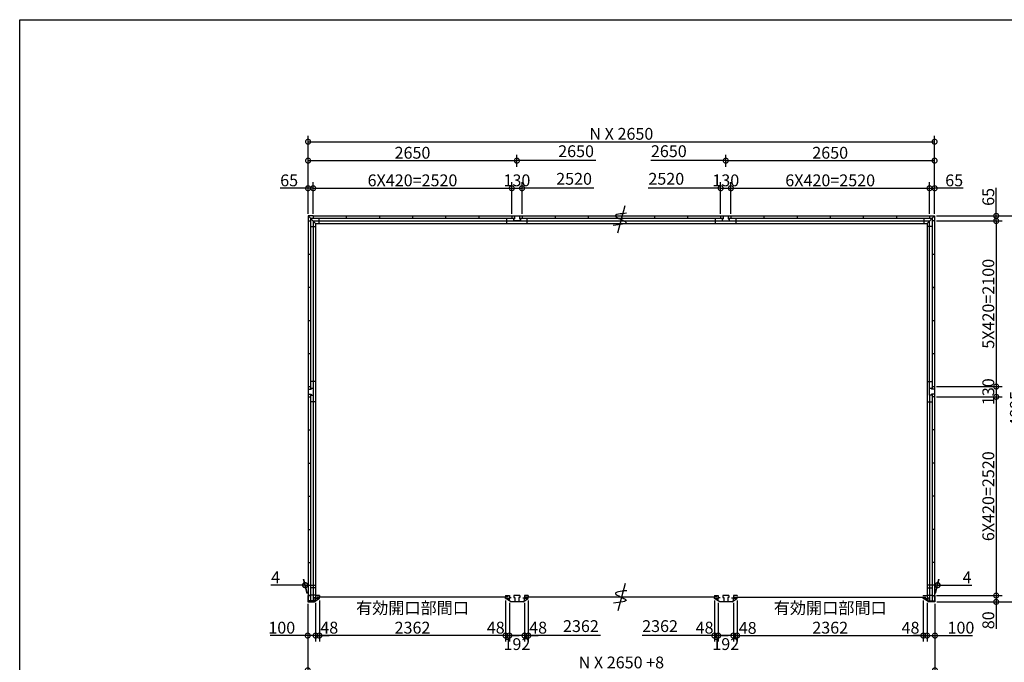
# Model space of a CAD drawing. Extents: x 225 to 20334, y 7 to 14162.
# Drawn here: x 225 to 12718, y 6014 to 14162 of the extents above; entities that cross this region are included whole.
import ezdxf

# ---------------------------------------------------------------- set-up
doc = ezdxf.new("R2010")
doc.units = 0
doc.header["$LTSCALE"] = 20
doc.header["$PDMODE"] = 3
doc.header["$PDSIZE"] = 2
doc.layers.get('0').update_dxf_attribs({"linetype": 'CONTINUOUS'})
doc.layers.get('DEFPOINTS').update_dxf_attribs({"linetype": 'CONTINUOUS'})
for name, color, linetype in [('仕様書枠', 230, 'CONTINUOUS'), ('寸法', 4, 'CONTINUOUS'), ('部品1', 7, 'CONTINUOUS')]:
    doc.layers.add(name, color=color, linetype=linetype)
doc.styles.add('STYLE1', font='isocp.shx', dxfattribs={"bigfont": 'bigfont.shx'})
doc.dimstyles.new('INABA_S50G', dxfattribs={"dimtxt": 150, "dimasz": 125, "dimexe": 75, "dimexo": 25, "dimgap": 25, "dimtad": 3, "dimdec": 1, "dimdsep": 46, "dimtxsty": 'STYLE1', "dimblk1": 'DOTSMALL', "dimblk2": 'DOTSMALL', "dimsah": 1, "dimcen": 0, "dimclrt": 7, "dimadec": 0, "dimazin": 0, "dimtfac": 1, "dimtdec": 4, "dimtix": 1, "dimtmove": 0, "dimatfit": 3, "dimldrblk": 'DOTSMALL', "dimfxl": 1, "dimtolj": 1, "dimtzin": 0, "dimarcsym": 0})

# ---------------------------------------------------------------- blocks, each defined once
blk = doc.blocks.new('_DOTSMALL')
at = {"color": 0, "linetype": 'ByBlock', "ltscale": 50, "const_width": 0.5}
blk.add_lwpolyline([(-0.0625, 0, 1), (0.0625, 0, 1)], format="xyb", close=True, dxfattribs=at)
blk = doc.blocks.new('*D25')
at = {"layer": 'DEFPOINTS', "color": 0, "ltscale": 50}
for p in [(9040, 6821), (9088, 6792), (9040, 6353)]:
    blk.add_point(p, dxfattribs=at)
at = {"layer": '寸法', "color": 0, "lineweight": -2, "ltscale": 50}
for p, q in [((9040, 6796), (9040, 6278)), ((9040, 6353), (8915, 6353)), ((9088, 6353), (9040, 6353)), ((9088, 6353), (9213, 6353))]:
    blk.add_line(p, q, dxfattribs=at)
at = {"layer": '寸法', "color": 0, "lineweight": -2, "ltscale": 50, "xscale": 125, "yscale": 125, "zscale": 125}
blk.add_blockref('_DOTSMALL', (9040, 6353), dxfattribs=at)
at = {"layer": '寸法', "color": 0, "lineweight": -2, "ltscale": 50, "xscale": 125, "yscale": 125, "zscale": 125, "rotation": 180}
blk.add_blockref('_DOTSMALL', (9088, 6353), dxfattribs=at)
at = {"layer": '寸法', "color": 7, "ltscale": 50, "insert": (8915, 6453), "char_height": 150, "attachment_point": 5, "style": 'STYLE1'}
blk.add_mtext('\\A1;48', dxfattribs=at)
blk = doc.blocks.new('*D26')
at = {"layer": 'DEFPOINTS', "color": 0, "ltscale": 50}
for p in [(9088, 6792), (9280, 6792), (9088, 6353)]:
    blk.add_point(p, dxfattribs=at)
at = {"layer": '寸法', "color": 0, "lineweight": -2, "ltscale": 50}
for p, q in [((9088, 6767), (9088, 6278)), ((9280, 6767), (9280, 6278)), ((9280, 6353), (9088, 6353))]:
    blk.add_line(p, q, dxfattribs=at)
at = {"layer": '寸法', "color": 0, "lineweight": -2, "ltscale": 50, "xscale": 125, "yscale": 125, "zscale": 125, "rotation": 180}
blk.add_blockref('_DOTSMALL', (9088, 6353), dxfattribs=at)
at = {"layer": '寸法', "color": 0, "lineweight": -2, "ltscale": 50, "xscale": 125, "yscale": 125, "zscale": 125}
blk.add_blockref('_DOTSMALL', (9280, 6353), dxfattribs=at)
at = {"layer": '寸法', "color": 7, "ltscale": 50, "insert": (9184, 6245), "char_height": 150, "attachment_point": 5, "style": 'STYLE1'}
blk.add_mtext('\\A1;192', dxfattribs=at)
blk = doc.blocks.new('*D27')
at = {"layer": 'DEFPOINTS', "color": 0, "ltscale": 50}
for p in [(9280, 6792), (9328, 6821), (9280, 6353)]:
    blk.add_point(p, dxfattribs=at)
at = {"layer": '寸法', "color": 0, "lineweight": -2, "ltscale": 50}
for p, q in [((9280, 6767), (9280, 6278)), ((9328, 6796), (9328, 6278)), ((9280, 6353), (9155, 6353)), ((9328, 6353), (9280, 6353)), ((9328, 6353), (9453, 6353))]:
    blk.add_line(p, q, dxfattribs=at)
at = {"layer": '寸法', "color": 0, "lineweight": -2, "ltscale": 50, "xscale": 125, "yscale": 125, "zscale": 125}
blk.add_blockref('_DOTSMALL', (9280, 6353), dxfattribs=at)
at = {"layer": '寸法', "color": 0, "lineweight": -2, "ltscale": 50, "xscale": 125, "yscale": 125, "zscale": 125, "rotation": 180}
blk.add_blockref('_DOTSMALL', (9328, 6353), dxfattribs=at)
at = {"layer": '寸法', "color": 7, "ltscale": 50, "insert": (9462, 6450), "char_height": 150, "attachment_point": 5, "style": 'STYLE1'}
blk.add_mtext('\\A1;48', dxfattribs=at)
blk = doc.blocks.new('*D1')
at = {"layer": 'DEFPOINTS', "color": 0, "ltscale": 50}
for p in [(6630, 6795), (6678, 6821), (6678, 6353)]:
    blk.add_point(p, dxfattribs=at)
at = {"layer": '寸法', "color": 0, "lineweight": -2, "ltscale": 50}
for p, q in [((6678, 6796), (6678, 6278)), ((6630, 6353), (6505, 6353)), ((6630, 6353), (6678, 6353)), ((6678, 6353), (6803, 6353))]:
    blk.add_line(p, q, dxfattribs=at)
at = {"layer": '寸法', "color": 0, "lineweight": -2, "ltscale": 50, "xscale": 125, "yscale": 125, "zscale": 125}
blk.add_blockref('_DOTSMALL', (6630, 6353), dxfattribs=at)
at = {"layer": '寸法', "color": 0, "lineweight": -2, "ltscale": 50, "xscale": 125, "yscale": 125, "zscale": 125, "rotation": 180}
blk.add_blockref('_DOTSMALL', (6678, 6353), dxfattribs=at)
at = {"layer": '寸法', "color": 7, "ltscale": 50, "insert": (6803, 6453), "char_height": 150, "attachment_point": 5, "style": 'STYLE1'}
blk.add_mtext('\\A1;48', dxfattribs=at)
blk = doc.blocks.new('*D2')
at = {"layer": 'DEFPOINTS', "color": 0, "ltscale": 50}
for p in [(11690, 6821), (11738, 6792), (11738, 6353)]:
    blk.add_point(p, dxfattribs=at)
at = {"layer": '寸法', "color": 0, "lineweight": -2, "ltscale": 50}
for p, q in [((11738, 6767), (11738, 6278)), ((11690, 6353), (11565, 6353)), ((11690, 6353), (11738, 6353)), ((11738, 6353), (11863, 6353))]:
    blk.add_line(p, q, dxfattribs=at)
at = {"layer": '寸法', "color": 0, "lineweight": -2, "ltscale": 50, "xscale": 125, "yscale": 125, "zscale": 125}
blk.add_blockref('_DOTSMALL', (11690, 6353), dxfattribs=at)
at = {"layer": '寸法', "color": 0, "lineweight": -2, "ltscale": 50, "xscale": 125, "yscale": 125, "zscale": 125, "rotation": 180}
blk.add_blockref('_DOTSMALL', (11738, 6353), dxfattribs=at)
at = {"layer": '寸法', "color": 7, "ltscale": 50, "insert": (11528, 6452), "char_height": 150, "attachment_point": 5, "style": 'STYLE1'}
blk.add_mtext('\\A1;48', dxfattribs=at)
blk = doc.blocks.new('*D3')
at = {"layer": 'DEFPOINTS', "color": 0, "ltscale": 50}
for p in [(9328, 6821), (11690, 6821), (11690, 6353)]:
    blk.add_point(p, dxfattribs=at)
at = {"layer": '寸法', "color": 0, "lineweight": -2, "ltscale": 50}
for p, q in [((9328, 6796), (9328, 6278)), ((11690, 6796), (11690, 6278)), ((9328, 6353), (11690, 6353))]:
    blk.add_line(p, q, dxfattribs=at)
at = {"layer": '寸法', "color": 0, "lineweight": -2, "ltscale": 50, "xscale": 125, "yscale": 125, "zscale": 125, "rotation": 180}
blk.add_blockref('_DOTSMALL', (9328, 6353), dxfattribs=at)
at = {"layer": '寸法', "color": 0, "lineweight": -2, "ltscale": 50, "xscale": 125, "yscale": 125, "zscale": 125}
blk.add_blockref('_DOTSMALL', (11690, 6353), dxfattribs=at)
at = {"layer": '寸法', "color": 7, "ltscale": 50, "insert": (10509, 6578), "char_height": 150, "attachment_point": 5, "style": 'STYLE1'}
blk.add_mtext('\\A1;有効開口部間口\\P2362', dxfattribs=at)
blk = doc.blocks.new('*D4')
at = {"layer": 'DEFPOINTS', "color": 0, "ltscale": 50}
for p in [(11834, 9380), (11838, 6860), (12615, 6860)]:
    blk.add_point(p, dxfattribs=at)
at = {"layer": '寸法', "color": 0, "lineweight": -2, "ltscale": 50}
for p, q in [((12615, 9380), (12615, 6860)), ((11863, 6860), (12690, 6860))]:
    blk.add_line(p, q, dxfattribs=at)
at = {"layer": '寸法', "color": 0, "lineweight": -2, "ltscale": 50, "xscale": 125, "yscale": 125, "zscale": 125}
for p, rotation in [((12615, 9380), 90), ((12615, 6860), 270)]:
    blk.add_blockref('_DOTSMALL', p, dxfattribs=dict(at, rotation=rotation))
at = {"layer": '寸法', "color": 7, "ltscale": 50, "insert": (12515, 8120), "char_height": 150, "attachment_point": 5, "rotation": 90, "style": 'STYLE1'}
blk.add_mtext('\\A1;6X420=2520', dxfattribs=at)
blk = doc.blocks.new('*D5')
at = {"layer": 'DEFPOINTS', "color": 0, "ltscale": 50}
for p in [(11738, 6792), (11838, 6780), (11838, 6353)]:
    blk.add_point(p, dxfattribs=at)
at = {"layer": '寸法', "color": 0, "lineweight": -2, "ltscale": 50}
for p, q in [((11738, 6767), (11738, 6278)), ((11838, 6755), (11838, 6278)), ((11738, 6353), (11838, 6353)), ((11838, 6353), (12313, 6353))]:
    blk.add_line(p, q, dxfattribs=at)
at = {"layer": '寸法', "color": 0, "lineweight": -2, "ltscale": 50, "xscale": 125, "yscale": 125, "zscale": 125, "rotation": 180}
blk.add_blockref('_DOTSMALL', (11738, 6353), dxfattribs=at)
at = {"layer": '寸法', "color": 0, "lineweight": -2, "ltscale": 50, "xscale": 125, "yscale": 125, "zscale": 125}
blk.add_blockref('_DOTSMALL', (11838, 6353), dxfattribs=at)
at = {"layer": '寸法', "color": 7, "ltscale": 50, "insert": (12168, 6453), "char_height": 150, "attachment_point": 5, "style": 'STYLE1'}
blk.add_mtext('\\A1;100', dxfattribs=at)
blk = doc.blocks.new('*D6')
at = {"layer": 'DEFPOINTS', "color": 0, "ltscale": 50}
for p in [(11834, 6860), (11838, 6780), (12615, 6780)]:
    blk.add_point(p, dxfattribs=at)
at = {"layer": '寸法', "color": 0, "lineweight": -2, "ltscale": 50}
for p, q in [((11859, 6860), (12690, 6860)), ((11863, 6780), (12690, 6780)), ((12615, 6860), (12615, 6780)), ((12615, 6780), (12615, 6440))]:
    blk.add_line(p, q, dxfattribs=at)
at = {"layer": '寸法', "color": 0, "lineweight": -2, "ltscale": 50, "xscale": 125, "yscale": 125, "zscale": 125}
for p, rotation in [((12615, 6860), 90), ((12615, 6780), 270)]:
    blk.add_blockref('_DOTSMALL', p, dxfattribs=dict(at, rotation=rotation))
at = {"layer": '寸法', "color": 7, "ltscale": 50, "insert": (12515, 6547), "char_height": 150, "attachment_point": 5, "rotation": 90, "style": 'STYLE1'}
blk.add_mtext('\\A1;80', dxfattribs=at)
blk = doc.blocks.new('*D7')
at = {"layer": 'DEFPOINTS', "color": 0, "ltscale": 50}
for p in [(11834, 9510), (11834, 9380), (12615, 9380)]:
    blk.add_point(p, dxfattribs=at)
at = {"layer": '寸法', "color": 0, "lineweight": -2, "ltscale": 50}
for p, q in [((12615, 9510), (12615, 9380)), ((11859, 9380), (12690, 9380))]:
    blk.add_line(p, q, dxfattribs=at)
at = {"layer": '寸法', "color": 0, "lineweight": -2, "ltscale": 50, "xscale": 125, "yscale": 125, "zscale": 125}
for p, rotation in [((12615, 9510), 90), ((12615, 9380), 270)]:
    blk.add_blockref('_DOTSMALL', p, dxfattribs=dict(at, rotation=rotation))
at = {"layer": '寸法', "color": 7, "ltscale": 50, "insert": (12515, 9445), "char_height": 150, "attachment_point": 5, "rotation": 90, "style": 'STYLE1'}
blk.add_mtext('\\A1;130', dxfattribs=at)
blk = doc.blocks.new('*D8')
at = {"layer": 'DEFPOINTS', "color": 0, "ltscale": 50}
for p in [(11834, 11610), (11834, 9510), (12615, 9510)]:
    blk.add_point(p, dxfattribs=at)
at = {"layer": '寸法', "color": 0, "lineweight": -2, "ltscale": 50}
for p, q in [((12615, 11610), (12615, 9510)), ((11859, 9510), (12690, 9510))]:
    blk.add_line(p, q, dxfattribs=at)
at = {"layer": '寸法', "color": 0, "lineweight": -2, "ltscale": 50, "xscale": 125, "yscale": 125, "zscale": 125}
for p, rotation in [((12615, 11610), 90), ((12615, 9510), 270)]:
    blk.add_blockref('_DOTSMALL', p, dxfattribs=dict(at, rotation=rotation))
at = {"layer": '寸法', "color": 7, "ltscale": 50, "insert": (12515, 10560), "char_height": 150, "attachment_point": 5, "rotation": 90, "style": 'STYLE1'}
blk.add_mtext('\\A1;5X420=2100', dxfattribs=at)
blk = doc.blocks.new('*D9')
at = {"layer": 'DEFPOINTS', "color": 0, "ltscale": 50}
for p in [(11834, 11675), (11834, 11610), (12615, 11610)]:
    blk.add_point(p, dxfattribs=at)
at = {"layer": '寸法', "color": 0, "lineweight": -2, "ltscale": 50}
for p, q in [((12615, 11675), (12615, 12030)), ((11859, 11675), (12690, 11675)), ((12615, 11610), (12615, 11675)), ((11859, 11610), (12690, 11610))]:
    blk.add_line(p, q, dxfattribs=at)
at = {"layer": '寸法', "color": 0, "lineweight": -2, "ltscale": 50, "xscale": 125, "yscale": 125, "zscale": 125}
for p, rotation in [((12615, 11675), 90), ((12615, 11610), 270)]:
    blk.add_blockref('_DOTSMALL', p, dxfattribs=dict(at, rotation=rotation))
at = {"layer": '寸法', "color": 7, "ltscale": 50, "insert": (12515, 11915), "char_height": 150, "attachment_point": 5, "rotation": 90, "style": 'STYLE1'}
blk.add_mtext('\\A1;65', dxfattribs=at)
blk = doc.blocks.new('*D10')
at = {"layer": 'DEFPOINTS', "color": 0, "ltscale": 50}
for p in [(11834, 11675), (11838, 6780), (12965, 6780)]:
    blk.add_point(p, dxfattribs=at)
at = {"layer": '寸法', "color": 0, "lineweight": -2, "ltscale": 50}
for p, q in [((11859, 11675), (13040, 11675)), ((12965, 11675), (12965, 6780)), ((11863, 6780), (13040, 6780))]:
    blk.add_line(p, q, dxfattribs=at)
at = {"layer": '寸法', "color": 0, "lineweight": -2, "ltscale": 50, "xscale": 125, "yscale": 125, "zscale": 125}
for p, rotation in [((12965, 11675), 90), ((12965, 6780), 270)]:
    blk.add_blockref('_DOTSMALL', p, dxfattribs=dict(at, rotation=rotation))
at = {"layer": '寸法', "color": 7, "ltscale": 50, "insert": (12865, 9227), "char_height": 150, "attachment_point": 5, "rotation": 90, "style": 'STYLE1'}
blk.add_mtext('\\A1;4895', dxfattribs=at)
blk = doc.blocks.new('*D11')
at = {"layer": 'DEFPOINTS', "color": 0, "ltscale": 50}
for p in [(3880, 6780), (3980, 6792), (3980, 6353)]:
    blk.add_point(p, dxfattribs=at)
at = {"layer": '寸法', "color": 0, "lineweight": -2, "ltscale": 50}
for p, q in [((3880, 6755), (3880, 6278)), ((3980, 6767), (3980, 6278)), ((3880, 6353), (3405, 6353)), ((3980, 6353), (3880, 6353))]:
    blk.add_line(p, q, dxfattribs=at)
at = {"layer": '寸法', "color": 0, "lineweight": -2, "ltscale": 50, "xscale": 125, "yscale": 125, "zscale": 125, "rotation": 180}
blk.add_blockref('_DOTSMALL', (3880, 6353), dxfattribs=at)
at = {"layer": '寸法', "color": 0, "lineweight": -2, "ltscale": 50, "xscale": 125, "yscale": 125, "zscale": 125}
blk.add_blockref('_DOTSMALL', (3980, 6353), dxfattribs=at)
at = {"layer": '寸法', "color": 7, "ltscale": 50, "insert": (3550, 6453), "char_height": 150, "attachment_point": 5, "style": 'STYLE1'}
blk.add_mtext('\\A1;100', dxfattribs=at)
blk = doc.blocks.new('*D12')
at = {"layer": 'DEFPOINTS', "color": 0, "ltscale": 50}
for p in [(3880, 6780), (11838, 6780), (11838, 5912)]:
    blk.add_point(p, dxfattribs=at)
at = {"layer": '寸法', "color": 0, "lineweight": -2, "ltscale": 50}
for p, q in [((3880, 6755), (3880, 5837)), ((11838, 6755), (11838, 5837)), ((3880, 5912), (11838, 5912))]:
    blk.add_line(p, q, dxfattribs=at)
at = {"layer": '寸法', "color": 0, "lineweight": -2, "ltscale": 50, "xscale": 125, "yscale": 125, "zscale": 125, "rotation": 180}
blk.add_blockref('_DOTSMALL', (3880, 5912), dxfattribs=at)
at = {"layer": '寸法', "color": 0, "lineweight": -2, "ltscale": 50, "xscale": 125, "yscale": 125, "zscale": 125}
blk.add_blockref('_DOTSMALL', (11838, 5912), dxfattribs=at)
at = {"layer": '寸法', "color": 7, "ltscale": 50, "insert": (7859, 6012), "char_height": 150, "attachment_point": 5, "style": 'STYLE1'}
blk.add_mtext('\\A1;N X 2650 +8', dxfattribs=at)
blk = doc.blocks.new('*D13')
at = {"layer": 'DEFPOINTS', "color": 0, "ltscale": 50}
for p in [(11834, 12615), (3884, 12100), (11834, 12100)]:
    blk.add_point(p, dxfattribs=at)
at = {"layer": '寸法', "color": 0, "lineweight": -2, "ltscale": 50}
for p, q in [((3884, 12125), (3884, 12690)), ((11834, 12125), (11834, 12690)), ((3884, 12615), (11834, 12615))]:
    blk.add_line(p, q, dxfattribs=at)
at = {"layer": '寸法', "color": 0, "lineweight": -2, "ltscale": 50, "xscale": 125, "yscale": 125, "zscale": 125, "rotation": 180}
blk.add_blockref('_DOTSMALL', (3884, 12615), dxfattribs=at)
at = {"layer": '寸法', "color": 0, "lineweight": -2, "ltscale": 50, "xscale": 125, "yscale": 125, "zscale": 125}
blk.add_blockref('_DOTSMALL', (11834, 12615), dxfattribs=at)
at = {"layer": '寸法', "color": 7, "ltscale": 50, "insert": (7859, 12715), "char_height": 150, "attachment_point": 5, "style": 'STYLE1'}
blk.add_mtext('\\A1;N X 2650', dxfattribs=at)
blk = doc.blocks.new('*D14')
at = {"layer": 'DEFPOINTS', "color": 0, "ltscale": 50}
for p in [(9249, 12025), (9119, 11675), (9249, 11675)]:
    blk.add_point(p, dxfattribs=at)
at = {"layer": '寸法', "color": 0, "lineweight": -2, "ltscale": 50}
for p, q in [((9119, 11700), (9119, 12100)), ((9119, 12025), (9249, 12025)), ((9249, 11700), (9249, 12100))]:
    blk.add_line(p, q, dxfattribs=at)
at = {"layer": '寸法', "color": 0, "lineweight": -2, "ltscale": 50, "xscale": 125, "yscale": 125, "zscale": 125, "rotation": 180}
blk.add_blockref('_DOTSMALL', (9119, 12025), dxfattribs=at)
at = {"layer": '寸法', "color": 0, "lineweight": -2, "ltscale": 50, "xscale": 125, "yscale": 125, "zscale": 125}
blk.add_blockref('_DOTSMALL', (9249, 12025), dxfattribs=at)
at = {"layer": '寸法', "color": 7, "ltscale": 50, "insert": (9184, 12125), "char_height": 150, "attachment_point": 5, "style": 'STYLE1'}
blk.add_mtext('\\A1;130', dxfattribs=at)
blk = doc.blocks.new('*D15')
at = {"layer": 'DEFPOINTS', "color": 0, "ltscale": 50}
for p in [(11834, 12375), (9184, 12270), (11834, 11675)]:
    blk.add_point(p, dxfattribs=at)
at = {"layer": '寸法', "color": 0, "lineweight": -2, "ltscale": 50}
for p, q in [((9184, 12295), (9184, 12450)), ((9184, 12375), (11834, 12375)), ((11834, 11700), (11834, 12450))]:
    blk.add_line(p, q, dxfattribs=at)
at = {"layer": '寸法', "color": 0, "lineweight": -2, "ltscale": 50, "xscale": 125, "yscale": 125, "zscale": 125, "rotation": 180}
blk.add_blockref('_DOTSMALL', (9184, 12375), dxfattribs=at)
at = {"layer": '寸法', "color": 0, "lineweight": -2, "ltscale": 50, "xscale": 125, "yscale": 125, "zscale": 125}
blk.add_blockref('_DOTSMALL', (11834, 12375), dxfattribs=at)
at = {"layer": '寸法', "color": 7, "ltscale": 50, "insert": (10509, 12475), "char_height": 150, "attachment_point": 5, "style": 'STYLE1'}
blk.add_mtext('\\A1;2650', dxfattribs=at)
blk = doc.blocks.new('*D16')
at = {"layer": 'DEFPOINTS', "color": 0, "ltscale": 50}
for p in [(3949, 12025), (3884, 11675), (3949, 11675)]:
    blk.add_point(p, dxfattribs=at)
at = {"layer": '寸法', "color": 0, "lineweight": -2, "ltscale": 50}
for p, q in [((3884, 12025), (3529, 12025)), ((3884, 11700), (3884, 12100)), ((3949, 12025), (3884, 12025)), ((3949, 11700), (3949, 12100))]:
    blk.add_line(p, q, dxfattribs=at)
at = {"layer": '寸法', "color": 0, "lineweight": -2, "ltscale": 50, "xscale": 125, "yscale": 125, "zscale": 125, "rotation": 180}
blk.add_blockref('_DOTSMALL', (3884, 12025), dxfattribs=at)
at = {"layer": '寸法', "color": 0, "lineweight": -2, "ltscale": 50, "xscale": 125, "yscale": 125, "zscale": 125}
blk.add_blockref('_DOTSMALL', (3949, 12025), dxfattribs=at)
at = {"layer": '寸法', "color": 7, "ltscale": 50, "insert": (3644, 12125), "char_height": 150, "attachment_point": 5, "style": 'STYLE1'}
blk.add_mtext('\\A1;65', dxfattribs=at)
blk = doc.blocks.new('*D17')
at = {"layer": 'DEFPOINTS', "color": 0, "ltscale": 50}
for p in [(11834, 12025), (11769, 11675), (11834, 11675)]:
    blk.add_point(p, dxfattribs=at)
at = {"layer": '寸法', "color": 0, "lineweight": -2, "ltscale": 50}
for p, q in [((11769, 12025), (11834, 12025)), ((11834, 11700), (11834, 12100)), ((12197, 12025), (11834, 12025))]:
    blk.add_line(p, q, dxfattribs=at)
at = {"layer": '寸法', "color": 0, "lineweight": -2, "ltscale": 50, "xscale": 125, "yscale": 125, "zscale": 125, "rotation": 180}
blk.add_blockref('_DOTSMALL', (11769, 12025), dxfattribs=at)
at = {"layer": '寸法', "color": 0, "lineweight": -2, "ltscale": 50, "xscale": 125, "yscale": 125, "zscale": 125}
blk.add_blockref('_DOTSMALL', (11834, 12025), dxfattribs=at)
at = {"layer": '寸法', "color": 7, "ltscale": 50, "insert": (12082, 12125), "char_height": 150, "attachment_point": 5, "style": 'STYLE1'}
blk.add_mtext('\\A1;65', dxfattribs=at)
blk = doc.blocks.new('*D18')
at = {"layer": 'DEFPOINTS', "color": 0, "ltscale": 50}
for p in [(11873, 6992), (11834, 6860), (11838, 6860)]:
    blk.add_point(p, dxfattribs=at)
at = {"layer": '寸法', "color": 0, "lineweight": -2, "ltscale": 50}
for p, q in [((11841, 6885), (11889, 7067)), ((11845, 6885), (11893, 7067)), ((11869, 6992), (11744, 6992)), ((11869, 6992), (11873, 6992)), ((11873, 6992), (12308, 6992))]:
    blk.add_line(p, q, dxfattribs=at)
at = {"layer": '寸法', "color": 0, "lineweight": -2, "ltscale": 50, "xscale": 125, "yscale": 125, "zscale": 125}
blk.add_blockref('_DOTSMALL', (11869, 6992), dxfattribs=at)
at = {"layer": '寸法', "color": 0, "lineweight": -2, "ltscale": 50, "xscale": 125, "yscale": 125, "zscale": 125, "rotation": 180}
blk.add_blockref('_DOTSMALL', (11873, 6992), dxfattribs=at)
at = {"layer": '寸法', "color": 7, "ltscale": 50, "insert": (12246, 7092), "char_height": 150, "attachment_point": 5, "style": 'STYLE1'}
blk.add_mtext('\\A1;4', dxfattribs=at)
blk = doc.blocks.new('*D19')
at = {"layer": 'DEFPOINTS', "color": 0, "ltscale": 50}
for p in [(3845, 6992), (3880, 6860), (3884, 6860)]:
    blk.add_point(p, dxfattribs=at)
at = {"layer": '寸法', "color": 0, "lineweight": -2, "ltscale": 50}
for p, q in [((3873, 6885), (3825, 7067)), ((3877, 6885), (3829, 7067)), ((3845, 6992), (3410, 6992)), ((3849, 6992), (3845, 6992)), ((3849, 6992), (3974, 6992))]:
    blk.add_line(p, q, dxfattribs=at)
at = {"layer": '寸法', "color": 0, "lineweight": -2, "ltscale": 50, "xscale": 125, "yscale": 125, "zscale": 125}
blk.add_blockref('_DOTSMALL', (3845, 6992), dxfattribs=at)
at = {"layer": '寸法', "color": 0, "lineweight": -2, "ltscale": 50, "xscale": 125, "yscale": 125, "zscale": 125, "rotation": 180}
blk.add_blockref('_DOTSMALL', (3849, 6992), dxfattribs=at)
at = {"layer": '寸法', "color": 7, "ltscale": 50, "insert": (3472, 7092), "char_height": 150, "attachment_point": 5, "style": 'STYLE1'}
blk.add_mtext('\\A1;4', dxfattribs=at)
blk = doc.blocks.new('*D29')
at = {"layer": 'DEFPOINTS', "color": 0, "ltscale": 50}
for p in [(6469, 12025), (3949, 11675), (6469, 11675)]:
    blk.add_point(p, dxfattribs=at)
at = {"layer": '寸法', "color": 0, "lineweight": -2, "ltscale": 50}
for p, q in [((3949, 12025), (6469, 12025)), ((6469, 11700), (6469, 12100))]:
    blk.add_line(p, q, dxfattribs=at)
at = {"layer": '寸法', "color": 0, "lineweight": -2, "ltscale": 50, "xscale": 125, "yscale": 125, "zscale": 125, "rotation": 180}
blk.add_blockref('_DOTSMALL', (3949, 12025), dxfattribs=at)
at = {"layer": '寸法', "color": 0, "lineweight": -2, "ltscale": 50, "xscale": 125, "yscale": 125, "zscale": 125}
blk.add_blockref('_DOTSMALL', (6469, 12025), dxfattribs=at)
at = {"layer": '寸法', "color": 7, "ltscale": 50, "insert": (5209, 12125), "char_height": 150, "attachment_point": 5, "style": 'STYLE1'}
blk.add_mtext('\\A1;6X420=2520', dxfattribs=at)
blk = doc.blocks.new('*D30')
at = {"layer": 'DEFPOINTS', "color": 0, "ltscale": 50}
for p in [(6534, 12375), (6534, 12270), (3884, 11675)]:
    blk.add_point(p, dxfattribs=at)
at = {"layer": '寸法', "color": 0, "lineweight": -2, "ltscale": 50}
for p, q in [((3884, 11700), (3884, 12450)), ((3884, 12375), (6534, 12375)), ((6534, 12295), (6534, 12450))]:
    blk.add_line(p, q, dxfattribs=at)
at = {"layer": '寸法', "color": 0, "lineweight": -2, "ltscale": 50, "xscale": 125, "yscale": 125, "zscale": 125, "rotation": 180}
blk.add_blockref('_DOTSMALL', (3884, 12375), dxfattribs=at)
at = {"layer": '寸法', "color": 0, "lineweight": -2, "ltscale": 50, "xscale": 125, "yscale": 125, "zscale": 125}
blk.add_blockref('_DOTSMALL', (6534, 12375), dxfattribs=at)
at = {"layer": '寸法', "color": 7, "ltscale": 50, "insert": (5209, 12475), "char_height": 150, "attachment_point": 5, "style": 'STYLE1'}
blk.add_mtext('\\A1;2650', dxfattribs=at)
blk = doc.blocks.new('*D28')
at = {"layer": 'DEFPOINTS', "color": 0, "ltscale": 50}
for p in [(6599, 12025), (6469, 11675), (6599, 11675)]:
    blk.add_point(p, dxfattribs=at)
at = {"layer": '寸法', "color": 0, "lineweight": -2, "ltscale": 50}
for p, q in [((6469, 11700), (6469, 12100)), ((6469, 12025), (6599, 12025)), ((6599, 11700), (6599, 12100))]:
    blk.add_line(p, q, dxfattribs=at)
at = {"layer": '寸法', "color": 0, "lineweight": -2, "ltscale": 50, "xscale": 125, "yscale": 125, "zscale": 125, "rotation": 180}
blk.add_blockref('_DOTSMALL', (6469, 12025), dxfattribs=at)
at = {"layer": '寸法', "color": 0, "lineweight": -2, "ltscale": 50, "xscale": 125, "yscale": 125, "zscale": 125}
blk.add_blockref('_DOTSMALL', (6599, 12025), dxfattribs=at)
at = {"layer": '寸法', "color": 7, "ltscale": 50, "insert": (6534, 12125), "char_height": 150, "attachment_point": 5, "style": 'STYLE1'}
blk.add_mtext('\\A1;130', dxfattribs=at)
blk = doc.blocks.new('*D31')
at = {"layer": 'DEFPOINTS', "color": 0, "ltscale": 50}
for p in [(3980, 6795), (4028, 6821), (4028, 6353)]:
    blk.add_point(p, dxfattribs=at)
at = {"layer": '寸法', "color": 0, "lineweight": -2, "ltscale": 50}
for p, q in [((4028, 6796), (4028, 6278)), ((3980, 6353), (3855, 6353)), ((3980, 6353), (4028, 6353)), ((4028, 6353), (4153, 6353))]:
    blk.add_line(p, q, dxfattribs=at)
at = {"layer": '寸法', "color": 0, "lineweight": -2, "ltscale": 50, "xscale": 125, "yscale": 125, "zscale": 125}
blk.add_blockref('_DOTSMALL', (3980, 6353), dxfattribs=at)
at = {"layer": '寸法', "color": 0, "lineweight": -2, "ltscale": 50, "xscale": 125, "yscale": 125, "zscale": 125, "rotation": 180}
blk.add_blockref('_DOTSMALL', (4028, 6353), dxfattribs=at)
at = {"layer": '寸法', "color": 7, "ltscale": 50, "insert": (4153, 6453), "char_height": 150, "attachment_point": 5, "style": 'STYLE1'}
blk.add_mtext('\\A1;48', dxfattribs=at)
blk = doc.blocks.new('*D34')
at = {"layer": 'DEFPOINTS', "color": 0, "ltscale": 50}
for p in [(6438, 6792), (6630, 6792), (6438, 6353)]:
    blk.add_point(p, dxfattribs=at)
at = {"layer": '寸法', "color": 0, "lineweight": -2, "ltscale": 50}
for p, q in [((6438, 6767), (6438, 6278)), ((6630, 6767), (6630, 6278)), ((6630, 6353), (6438, 6353))]:
    blk.add_line(p, q, dxfattribs=at)
at = {"layer": '寸法', "color": 0, "lineweight": -2, "ltscale": 50, "xscale": 125, "yscale": 125, "zscale": 125, "rotation": 180}
blk.add_blockref('_DOTSMALL', (6438, 6353), dxfattribs=at)
at = {"layer": '寸法', "color": 0, "lineweight": -2, "ltscale": 50, "xscale": 125, "yscale": 125, "zscale": 125}
blk.add_blockref('_DOTSMALL', (6630, 6353), dxfattribs=at)
at = {"layer": '寸法', "color": 7, "ltscale": 50, "insert": (6534, 6245), "char_height": 150, "attachment_point": 5, "style": 'STYLE1'}
blk.add_mtext('\\A1;192', dxfattribs=at)
blk = doc.blocks.new('*D33')
at = {"layer": 'DEFPOINTS', "color": 0, "ltscale": 50}
for p in [(6390, 6821), (6438, 6792), (6390, 6353)]:
    blk.add_point(p, dxfattribs=at)
at = {"layer": '寸法', "color": 0, "lineweight": -2, "ltscale": 50}
for p, q in [((6390, 6796), (6390, 6278)), ((6390, 6353), (6265, 6353)), ((6438, 6353), (6390, 6353)), ((6438, 6353), (6563, 6353))]:
    blk.add_line(p, q, dxfattribs=at)
at = {"layer": '寸法', "color": 0, "lineweight": -2, "ltscale": 50, "xscale": 125, "yscale": 125, "zscale": 125}
blk.add_blockref('_DOTSMALL', (6390, 6353), dxfattribs=at)
at = {"layer": '寸法', "color": 0, "lineweight": -2, "ltscale": 50, "xscale": 125, "yscale": 125, "zscale": 125, "rotation": 180}
blk.add_blockref('_DOTSMALL', (6438, 6353), dxfattribs=at)
at = {"layer": '寸法', "color": 7, "ltscale": 50, "insert": (6265, 6453), "char_height": 150, "attachment_point": 5, "style": 'STYLE1'}
blk.add_mtext('\\A1;48', dxfattribs=at)
blk = doc.blocks.new('*D32')
at = {"layer": 'DEFPOINTS', "color": 0, "ltscale": 50}
for p in [(4028, 6821), (6390, 6821), (4028, 6353)]:
    blk.add_point(p, dxfattribs=at)
at = {"layer": '寸法', "color": 0, "lineweight": -2, "ltscale": 50}
for p, q in [((4028, 6796), (4028, 6278)), ((6390, 6796), (6390, 6278)), ((6390, 6353), (4028, 6353))]:
    blk.add_line(p, q, dxfattribs=at)
at = {"layer": '寸法', "color": 0, "lineweight": -2, "ltscale": 50, "xscale": 125, "yscale": 125, "zscale": 125, "rotation": 180}
blk.add_blockref('_DOTSMALL', (4028, 6353), dxfattribs=at)
at = {"layer": '寸法', "color": 0, "lineweight": -2, "ltscale": 50, "xscale": 125, "yscale": 125, "zscale": 125}
blk.add_blockref('_DOTSMALL', (6390, 6353), dxfattribs=at)
at = {"layer": '寸法', "color": 7, "ltscale": 50, "insert": (5209, 6578), "char_height": 150, "attachment_point": 5, "style": 'STYLE1'}
blk.add_mtext('\\A1;有効開口部間口\\P2362', dxfattribs=at)
blk = doc.blocks.new('*D35')
at = {"layer": 'DEFPOINTS', "color": 0, "ltscale": 50}
for p in [(11769, 12025), (9249, 11675), (11769, 11675)]:
    blk.add_point(p, dxfattribs=at)
at = {"layer": '寸法', "color": 0, "lineweight": -2, "ltscale": 50}
for p, q in [((9249, 12025), (11769, 12025)), ((11769, 11700), (11769, 12100))]:
    blk.add_line(p, q, dxfattribs=at)
at = {"layer": '寸法', "color": 0, "lineweight": -2, "ltscale": 50, "xscale": 125, "yscale": 125, "zscale": 125, "rotation": 180}
blk.add_blockref('_DOTSMALL', (9249, 12025), dxfattribs=at)
at = {"layer": '寸法', "color": 0, "lineweight": -2, "ltscale": 50, "xscale": 125, "yscale": 125, "zscale": 125}
blk.add_blockref('_DOTSMALL', (11769, 12025), dxfattribs=at)
at = {"layer": '寸法', "color": 7, "ltscale": 50, "insert": (10509, 12125), "char_height": 150, "attachment_point": 5, "style": 'STYLE1'}
blk.add_mtext('\\A1;6X420=2520', dxfattribs=at)

msp = doc.modelspace()

# ---------------------------------------------------------------- linework, layer by layer
at = {"layer": '仕様書枠', "ltscale": 50}
for p, q in [((225, 14162), (20334, 14162)), ((225, 280), (225, 14162))]:
    msp.add_line(p, q, dxfattribs=at)
at = {"layer": '寸法', "ltscale": 50}
for p, q in [((7534.26, 12375.05), (6534, 12375.05)), ((9184, 12375.05), (8233.71, 12375.05)), ((7508.84, 12025.03), (6599, 12025.03)), ((9119, 12025.03), (8201.35, 12025.03)), ((7595.65, 6353.42), (6678, 6353.42)), ((9040, 6353.42), (8122.35, 6353.42))]:
    msp.add_line(p, q, dxfattribs=at)
at = {"layer": '部品1', "ltscale": 50}
for p, q in [((7904.58, 11801.88), (7811.52, 11454.56)), ((3884, 11675), (3884, 11610)), ((3949, 11675), (3884, 11675)), ((3884, 11675), (3979, 11580)), ((3913.5, 11645.5), (3913.5, 9477)), ((3913.5, 11645.5), (6502, 11645.5)), ((3949, 11675), (3949, 11645.5)), ((3949, 11675), (11769, 11675)), ((4020.5, 11645.5), (4020.5, 11580)), ((4369, 11675), (4369, 11645.5)), ((4789, 11675), (4789, 11645.5)), ((5209, 11675), (5209, 11645.5)), ((5629, 11675), (5629, 11645.5)), ((6049, 11675), (6049, 11645.5)), ((6404, 11580), (6404, 11645.5)), ((6469, 11675), (6599, 11675)), ((6469, 11675), (6469, 11645.5)), ((6489, 11645.5), (6489, 11635)), ((6489, 11635), (6502, 11635)), ((6489, 11635), (6489, 11610)), ((6502, 11675), (6502, 11635)), ((6566, 11675), (6566, 11635)), ((6566, 11645.5), (9152, 11645.5)), ((6566, 11635), (6579, 11635)), ((6579, 11645.5), (6579, 11635)), ((6579, 11635), (6579, 11610)), ((6599, 11675), (6599, 11645.5)), ((6664, 11580), (6664, 11645.5)), ((7019, 11675), (7019, 11645.5)), ((7439, 11675), (7439, 11645.5)), ((7859, 11675), (7859, 11645.5)), ((8279, 11675), (8279, 11645.5)), ((8699, 11675), (8699, 11645.5)), ((9054, 11580), (9054, 11645.5)), ((9119, 11675), (9119, 11645.5)), ((9139, 11645.5), (9139, 11635)), ((9139, 11635), (9139, 11610)), ((9139, 11635), (9152, 11635)), ((9152, 11675), (9152, 11635)), ((9216, 11675), (9216, 11635)), ((9216, 11645.5), (11804.5, 11645.5)), ((9216, 11635), (9229, 11635)), ((9229, 11645.5), (9229, 11635)), ((9229, 11635), (9229, 11610)), ((9249, 11675), (9249, 11645.5)), ((9314, 11580), (9314, 11645.5)), ((9669, 11675), (9669, 11645.5)), ((10089, 11675), (10089, 11645.5)), ((10509, 11675), (10509, 11645.5)), ((10929, 11675), (10929, 11645.5)), ((11349, 11675), (11349, 11645.5)), ((11697.5, 11645.5), (11697.5, 11580)), ((11834, 11675), (11739, 11580)), ((11769, 11675), (11834, 11675)), ((11769, 11675), (11769, 11645.5)), ((11804.5, 11645.5), (11804.5, 9477)), ((11834, 11675), (11834, 11610)), ((3884, 11610), (3884, 9510)), ((3884, 11610), (3913.5, 11610)), ((3884, 11610), (3913.5, 11610)), ((3913.5, 11538.5), (3979, 11538.5)), ((3949, 11610), (3949, 9490)), ((3949, 11610), (3949, 9490)), ((3949, 11610), (11769, 11610)), ((3979, 11580), (3979, 6833.5)), ((3979, 11580), (11739, 11580)), ((6579, 11610), (6489, 11610)), ((11739, 11580), (11739, 6833.5)), ((11804.5, 11538.5), (11739, 11538.5)), ((11769, 9490), (11769, 11610)), ((11834, 11610), (11804.5, 11610)), ((11834, 11610), (11804.5, 11610)), ((11834, 11610), (11834, 9510)), ((3884, 11190), (3913.5, 11190)), ((11804.5, 11190), (11834, 11190)), ((3884, 10770), (3913.5, 10770)), ((3884, 10770), (3913.5, 10770)), ((11804.5, 10770), (11834, 10770)), ((11834, 10743), (11834, 10770)), ((3884, 10350), (3913.5, 10350)), ((11804.5, 10350), (11834, 10350)), ((3884, 9930), (3913.5, 9930)), ((11804.5, 9930), (11834, 9930)), ((3884, 9510), (3913.5, 9510)), ((3884, 9510), (3884, 9380)), ((3979, 9575), (3913.5, 9575)), ((11739, 9575), (11804.5, 9575)), ((11804.5, 9510), (11834, 9510)), ((11834, 9510), (11834, 9380)), ((3884, 9477), (3924, 9477)), ((3884, 9413), (3924, 9413)), ((3884, 9380), (3913.5, 9380)), ((3884, 9380), (3884, 6795.5)), ((3913.5, 9490), (3924, 9490)), ((3913.5, 9413), (3913.5, 6795.5)), ((3913.5, 9400), (3924, 9400)), ((3924, 9490), (3949, 9490)), ((3924, 9490), (3924, 9477)), ((3924, 9413), (3924, 9400)), ((3924, 9400), (3949, 9400)), ((3949, 9490), (3949, 9400)), ((3949, 9400), (3949, 6860)), ((3949, 9400), (3949, 6795.5)), ((11769, 9490), (11794, 9490)), ((11769, 9400), (11769, 9490)), ((11769, 9400), (11769, 8975)), ((11769, 9400), (11769, 8975)), ((11794, 9400), (11769, 9400)), ((11769, 9400), (11769, 6860)), ((11769, 9400), (11769, 6795.5)), ((11794, 9490), (11794, 9477)), ((11804.5, 9490), (11794, 9490)), ((11834, 9477), (11794, 9477)), ((11794, 9413), (11794, 9400)), ((11834, 9413), (11794, 9413)), ((11804.5, 9400), (11794, 9400)), ((11804.5, 9413), (11804.5, 6795.5)), ((11834, 9380), (11804.5, 9380)), ((11834, 9380), (11834, 6795.5)), ((3979, 9315), (3913.5, 9315)), ((11739, 9315), (11804.5, 9315)), ((3884, 8960), (3913.5, 8960)), ((11834, 8960), (11804.5, 8960)), ((3884, 8540), (3913.5, 8540)), ((11834, 8540), (11804.5, 8540)), ((3884, 8120), (3913.5, 8120)), ((11834, 8120), (11804.5, 8120)), ((3884, 7700), (3913.5, 7700)), ((11834, 7700), (11804.5, 7700)), ((3884, 7280), (3913.5, 7280)), ((11834, 7280), (11804.5, 7280)), ((7905.53, 7014.16), (7812.47, 6666.84)), ((3979, 6958.5), (3913.5, 6958.5)), ((11739, 6958.5), (11804.5, 6958.5)), ((3910, 6860), (3880, 6860)), ((3880, 6860), (3880, 6780)), ((3969.5, 6795.5), (3880, 6795.5)), ((3880, 6780), (3960, 6780)), ((3910, 6860), (3910, 6838)), ((3979, 6863.5), (3913.5, 6863.5)), ((3980, 6831), (3957, 6831)), ((3960, 6780), (3980, 6792.5)), ((3969.5, 6833.5), (3969.5, 6795.5)), ((3979, 6833.5), (3969.5, 6833.5)), ((3979.9, 6860), (3979.9, 6821)), ((3980, 6831), (3980, 6792.5)), ((4028, 6860), (4028, 6851)), ((4028, 6821), (4028, 6830)), ((6390, 6860), (6390, 6851)), ((6390, 6821), (6390, 6830)), ((6438, 6860), (6438, 6821)), ((6630, 6860), (6630, 6821)), ((6678, 6860), (6678, 6851)), ((6678, 6821), (6678, 6830)), ((9040, 6860), (9040, 6851)), ((9040, 6821), (9040, 6830)), ((9088, 6860), (9088, 6821)), ((9280, 6860), (9280, 6821)), ((9328, 6860), (9328, 6851)), ((9328, 6821), (9328, 6830)), ((11690, 6860), (11690, 6851)), ((11690, 6821), (11690, 6830)), ((11738, 6860), (11738, 6821)), ((11738, 6831), (11761, 6831)), ((11738, 6831), (11738, 6792.5)), ((11758, 6780), (11738, 6792.5)), ((11739, 6863.5), (11804.5, 6863.5)), ((11739, 6833.5), (11748.5, 6833.5)), ((11748.5, 6833.5), (11748.5, 6795.5)), ((11748.5, 6795.5), (11838, 6795.5)), ((11838, 6780), (11758, 6780)), ((11808, 6860), (11808, 6838)), ((11808, 6860), (11838, 6860)), ((11838, 6860), (11838, 6780))]:
    msp.add_line(p, q, dxfattribs=at)
at = {"layer": '部品1'}
for p, q in [((4028, 6860), (3980, 6860)), ((3980, 6792.5), (4025.6, 6821)), ((4028, 6821), (3980, 6821)), ((6390, 6860), (6438, 6860)), ((6390, 6821), (6438, 6821)), ((6438, 6792.5), (6392.4, 6821)), ((6438, 6792.5), (6438, 6831)), ((6461, 6831), (6438, 6831)), ((6458, 6780), (6438, 6792.5)), ((6609.9, 6780), (6458.1, 6780)), ((6496.5, 6860), (6496.5, 6835)), ((6571.5, 6860), (6496.5, 6860)), ((6496.5, 6835), (6509.5, 6835)), ((6509.5, 6835), (6509.5, 6780)), ((6571.5, 6835), (6558.5, 6835)), ((6558.5, 6835), (6558.5, 6780)), ((6571.5, 6860), (6571.5, 6835)), ((6607, 6831), (6630, 6831)), ((6610, 6780), (6630, 6792.5)), ((6678, 6860), (6630, 6860)), ((6630, 6792.5), (6630, 6831)), ((6630, 6792.5), (6675.6, 6821)), ((6678, 6821), (6630, 6821)), ((9040, 6860), (9088, 6860)), ((9040, 6821), (9088, 6821)), ((9088, 6792.5), (9042.4, 6821)), ((9111, 6831), (9088, 6831)), ((9088, 6792.5), (9088, 6831)), ((9108, 6780), (9088, 6792.5)), ((9259.9, 6780), (9108.1, 6780)), ((9221.5, 6860), (9146.5, 6860)), ((9146.5, 6860), (9146.5, 6835)), ((9146.5, 6835), (9159.5, 6835)), ((9159.5, 6835), (9159.5, 6780)), ((9208.5, 6835), (9208.5, 6780)), ((9221.5, 6835), (9208.5, 6835)), ((9221.5, 6860), (9221.5, 6835)), ((9257, 6831), (9280, 6831)), ((9260, 6780), (9280, 6792.5)), ((9328, 6860), (9280, 6860)), ((9280, 6792.5), (9280, 6831)), ((9328, 6821), (9280, 6821)), ((9280, 6792.5), (9325.6, 6821)), ((11690, 6860), (11738, 6860)), ((11690, 6821), (11738, 6821)), ((11738, 6792.5), (11692.4, 6821))]:
    msp.add_line(p, q, dxfattribs=at)
at = {"layer": '部品1', "color": 7, "linetype": 'Continuous', "ltscale": 25}
for p, q in [((6423.1, 6840.5), (3994.9, 6840.5)), ((9073.1, 6840.5), (6644.9, 6840.5)), ((9294.9, 6840.5), (11723.1, 6840.5))]:
    msp.add_line(p, q, dxfattribs=at)
at = {"layer": '部品1', "ltscale": 50}
for points in [[(7925.62, 11709.46), (7848.74, 11700.56), (7691.83, 11682.38), (8014.64, 11579.86), (7844.8, 11561.23), (7757.01, 11551.6)], [(7926.57, 6921.74), (7849.69, 6912.84), (7692.78, 6894.66), (8015.59, 6792.14), (7845.75, 6773.51), (7757.96, 6763.88)]]:
    msp.add_open_spline(points, degree=3, knots=[0, 0, 0, 0, 147.8767566, 301.80910932, 466.50492231, 466.50492231, 466.50492231, 466.50492231], dxfattribs=at)

# ---------------------------------------------------------------- texts
at = {"layer": '寸法', "color": 7, "ltscale": 50, "char_height": 150, "attachment_point": 5, "style": 'STYLE1'}
for s, insert in [('2650', (7284.64, 12475.07)), ('2650', (8461.49, 12475.07)), ('2520', (7259.22, 12125.05)), ('2520', (8429.13, 12125.05)), ('2362', (7346.03, 6453.43)), ('2362', (8350.13, 6453.43))]:
    msp.add_mtext(s, dxfattribs=dict(at, insert=insert))

# ---------------------------------------------------------------- dimensions: what is measured, and where the dimension line sits
at = {"layer": '寸法', "ltscale": 50}
dim = msp.add_linear_dim(base=(11834, 12614.52), p1=(3884, 12100.03), p2=(11834, 12100.03), text='N X 2650', dimstyle='INABA_S50G', dxfattribs=at)
dim.commit()
dim.dimension.update_dxf_attribs({"geometry": '*D13', "text_midpoint": (7859, 12714.53)})
for base, p1, p2, picture, middle in [((6534, 12375.05), (3884, 11675), (6534, 12270.49), '*D30', (5209, 12475.07)), ((11834, 12375.05), (9184, 12270.49), (11834, 11675), '*D15', (10509, 12475.07))]:
    dim = msp.add_linear_dim(base=base, p1=p1, p2=p2, dimstyle='INABA_S50G', dxfattribs=at)
    dim.commit()
    dim.dimension.update_dxf_attribs({"geometry": picture, "text_midpoint": middle})
for base, p1, p2, picture, middle in [((3949, 12025.03), (3884, 11675), (3949, 11675), '*D16', (3643.83, 12025.03)), ((6599, 12025.03), (6469, 11675), (6599, 11675), '*D28', (6534, 12025.03)), ((9249, 12025.03), (9119, 11675), (9249, 11675), '*D14', (9184, 12025.03)), ((3980, 6353.42), (3880, 6780), (3980, 6792.5), '*D11', (3550, 6353.42)), ((11838, 6353.42), (11738, 6792.5), (11838, 6780), '*D5', (12168.1, 6353.42))]:
    dim = msp.add_linear_dim(base=base, p1=p1, p2=p2, dimstyle='INABA_S50G', dxfattribs=at)
    dim.commit()
    dim.dimension.update_dxf_attribs({"geometry": picture, "text_midpoint": middle, "dimtype": 160})
for base, p1, p2, text, override, picture, middle in [((6469, 12025.03), (3949, 11675), (6469, 11675), '6X420=<>', {"dimse1": 1, "dimtmove": 1}, '*D29', (5209, 12125.05)), ((11769, 12025.03), (9249, 11675), (11769, 11675), '6X420=<>', {"dimse1": 1, "dimtmove": 1}, '*D35', (10509, 12125.05)), ((11838, 5912), (3880, 6780), (11838, 6780), 'N X 2650 +8', {"dimdec": 1}, '*D12', (7859, 6012.02)), ((4028, 6353.42), (6390, 6821), (4028, 6821), '有効開口部間口\\P<>', {"dimdec": 1}, '*D32', (5209, 6578.43)), ((11690, 6353.42), (9328, 6821), (11690, 6821), '有効開口部間口\\P<>', {"dimdec": 1}, '*D3', (10509, 6578.43))]:
    dim = msp.add_linear_dim(base=base, p1=p1, p2=p2, text=text, dimstyle='INABA_S50G', override=override, dxfattribs=at)
    dim.commit()
    dim.dimension.update_dxf_attribs({"geometry": picture, "text_midpoint": middle})
for base, p1, p2, override, picture, middle in [((11834, 12025.03), (11769, 11675), (11834, 11675), {"dimse1": 1, "dimtmove": 1}, '*D17', (12081.51, 12025.03)), ((3844.72, 6991.66), (3884, 6860), (3880, 6860), {"dimdec": 1}, '*D19', (3472.12, 6991.66)), ((4028, 6353.42), (3980, 6795), (4028, 6821), {"dimse1": 1, "dimtmove": 1}, '*D31', (4153, 6353.42)), ((6390, 6353.42), (6438, 6792.5), (6390, 6821), {"dimse1": 1, "dimtmove": 1}, '*D33', (6265.1, 6353.42)), ((6438, 6353.42), (6630, 6792.5), (6438, 6792.5), {"dimdec": 1, "dimtdec": 1, "dimtix": 0, "dimtmove": 2}, '*D34', (6534, 6245.03)), ((6678, 6353.42), (6630, 6795), (6678, 6821), {"dimse1": 1, "dimtmove": 1}, '*D1', (6803, 6353.42)), ((9040, 6353.42), (9088, 6792.5), (9040, 6821), {"dimse1": 1, "dimtmove": 1}, '*D25', (8915.1, 6353.42)), ((9088, 6353.42), (9280, 6792.5), (9088, 6792.5), {"dimdec": 1, "dimtdec": 1, "dimtix": 0, "dimtmove": 2}, '*D26', (9184, 6245.03)), ((9280, 6353.42), (9328, 6821), (9280, 6792.5), {"dimtdec": 1, "dimtix": 0, "dimtmove": 2}, '*D27', (9461.97, 6450.49)), ((11738, 6353.42), (11690, 6821), (11738, 6792.5), {"dimse1": 1, "dimtmove": 1}, '*D2', (11528.23, 6352.5))]:
    dim = msp.add_linear_dim(base=base, p1=p1, p2=p2, dimstyle='INABA_S50G', override=override, dxfattribs=at)
    dim.commit()
    dim.dimension.update_dxf_attribs({"geometry": picture, "text_midpoint": middle, "dimtype": 160})
for base, p1, p2, picture, middle in [((12615.14, 11610), (11834, 11675), (11834, 11610), '*D9', (12615.14, 11915.09)), ((12615.14, 6780), (11834, 6860), (11838, 6780), '*D6', (12615.14, 6547.44))]:
    dim = msp.add_linear_dim(base=base, p1=p1, p2=p2, angle=90, dimstyle='INABA_S50G', dxfattribs=at)
    dim.commit()
    dim.dimension.update_dxf_attribs({"geometry": picture, "text_midpoint": middle, "dimtype": 160})
dim = msp.add_linear_dim(base=(12965.1, 6780), p1=(11834, 11675), p2=(11838, 6780), angle=90, dimstyle='INABA_S50G', dxfattribs=at)
dim.commit()
dim.dimension.update_dxf_attribs({"geometry": '*D10', "text_midpoint": (12865.1, 9227.5)})
for base, p1, p2, text, picture, middle in [((12615.14, 9510), (11834, 11610), (11834, 9510), '5X420=<>', '*D8', (12515.12, 10560)), ((12615.14, 6860), (11834, 9380), (11838, 6860), '6X420=<>', '*D4', (12515.12, 8120))]:
    dim = msp.add_linear_dim(base=base, p1=p1, p2=p2, angle=90, text=text, dimstyle='INABA_S50G', override={"dimse1": 1, "dimtmove": 1}, dxfattribs=at)
    dim.commit()
    dim.dimension.update_dxf_attribs({"geometry": picture, "text_midpoint": middle})
for base, p1, p2, angle, override, picture, middle in [((12615.14, 9380), (11834, 9510), (11834, 9380), 90, {"dimse1": 1, "dimtmove": 1}, '*D7', (12615.14, 9445)), ((11873.28, 6991.66), (11834, 6860), (11838, 6860), 180, {"dimdec": 1}, '*D18', (12245.88, 6991.66))]:
    dim = msp.add_linear_dim(base=base, p1=p1, p2=p2, angle=angle, dimstyle='INABA_S50G', override=override, dxfattribs=at)
    dim.commit()
    dim.dimension.update_dxf_attribs({"geometry": picture, "text_midpoint": middle, "dimtype": 160})

doc.saveas('drawing.dxf')
